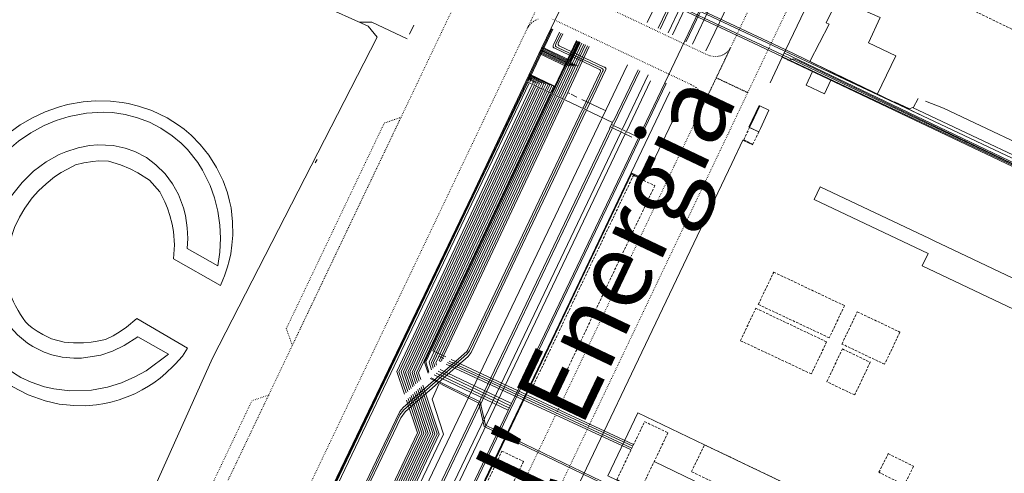
# Model space of a CAD drawing. Units: metres. Extents: x 420711 to 435887, y 4568715 to 4584672.
# Drawn here: x 428972 to 429167, y 4576194 to 4576284 of the extents above; entities that cross this region are included whole.
import ezdxf
from ezdxf.enums import TextEntityAlignment as Align

# ---------------------------------------------------------------- set-up
doc = ezdxf.new("R2010")
doc.units = ezdxf.units.M
doc.header["$MEASUREMENT"] = 0
doc.linetypes.add('DASHED', pattern=[0.75, 0.5, -0.25])
doc.linetypes.add('DOT', pattern=[0.25, 0, -0.25])
doc.layers.get('0').update_dxf_attribs({"color": 1})
for name, color, linetype, lineweight in [('ADM_AIGUES_PORT_ZONA1', 4, 'Continuous', 0), ('ADM_ZONA_SERVEIS', 6, 'Continuous', 0), ('CON_CANONADA', 6, 'Continuous', 0), ('CON_COBERT', 7, 'DASHED', 0), ('CON_EDIFICACIO', 7, 'Continuous', 0), ('CON_MUR', 7, 'Continuous', 0), ('CON_TANCA', 1, 'Continuous', 0), ('EQUI_BARRERA_ANTICONTAMINACIO', 1, 'Continuous', 0), ('INF_ESCULLERA', 7, 'Continuous', 0), ('TOP_ROTULACIO_CARRERS', 7, 'Continuous', 0), ('VIA_TRAM_MANIOBRA', 6, 'DOT', 0), ('VIA_TRAM_SECUNDARI', 6, 'DOT', 0)]:
    doc.layers.add(name, color=color, linetype=linetype, lineweight=lineweight)
doc.styles.get("Standard").update_dxf_attribs({"font": 'arial.ttf'})

# ---------------------------------------------------------------- blocks, each defined once
blk = doc.blocks.new('WANCOR_OPAC')
at = {"linetype": 'ByBlock', "flags": 128}
for points in [[(-199, 87), (-218.948, 129.19), (-242.531, 165.972), (-258.727, 185.203), (-278.713, 205.839), (-297.94, 223.081), (-315.646, 237.067), (-346.373, 257.717), (-394.929, 275.04), (-440, 277.669), (-468.466, 276.623), (-503.397, 272.45), (-543.613, 263.567), (-572.301, 248.219), (-587.866, 237.904), (-612.054, 219.575), (-632.009, 199.77), (-638.947, 190.231), (-661.299, 154.519), (-673.186, 131.182), (-686.884, 97.949), (-696.88, 65.755), (-703.734, 34.577), (-708.79, -6.895), (-709.574, -41.615), (-706.884, -79.388), (-697.001, -131.295), (-685.362, -168.114), (-663.351, -216.758), (-645.029, -247.336), (-625.514, -266.089), (-606.959, -281.892), (-590.015, -294.683), (-577.248, -303.405), (-562.719, -312.459), (-549.227, -320.098), (-535.794, -327.019), (-523.211, -332.916), (-509.537, -337.476), (-493.794, -339.482), (-474.848, -341.035), (-452.669, -341.669), (-420.994, -340.373), (-379.315, -329.762), (-351.465, -316.591), (-322.368, -299.742), (-301.562, -285.483), (-285.787, -273.263), (-264.567, -254.604), (-248.864, -232.014), (-235.08, -208.556), (-223.57, -185.495), (-208, -144), (-14.237, -147.267), (-16, -179), (-20.479, -197.666), (-23.414, -211.446), (-25.733, -221.009), (-35.995, -255.207), (-44.855, -278.542), (-55.414, -302.025), (-64.784, -319.939), (-77.722, -341.088), (-92.626, -364.342), (-109.106, -385.77), (-127.477, -406.709), (-144.4, -423.774), (-163.01, -440.492), (-184.696, -457.668), (-214.237, -477.678), (-249.127, -497.033), (-293.68, -516.001), (-339.156, -529.555), (-398.137, -539.283), (-456.657, -540.996), (-509.438, -538.316), (-535.766, -534.404), (-580.895, -523.591), (-628.035, -506.364), (-662.181, -489.762), (-704.333, -463.765), (-741.771, -434.761), (-782.314, -395.389), (-816.248, -353.997), (-848.693, -303.824), (-865.691, -271.22), (-894.097, -198.72), (-911.259, -127.027), (-917.094, -81.802), (-919.252, -37.73), (-918.418, -0.864), (-915.486, 33.362), (-908.183, 79.369), (-899.739, 115.131), (-888.903, 150.365), (-873.912, 188.962), (-856.174, 225.976), (-832.532, 266.214), (-805.877, 303.47), (-775.211, 338.79), (-753.299, 360.301), (-711.87, 394.224), (-679.245, 415.823), (-634.257, 439.424), (-598.557, 454.644), (-580.018, 461.325), (-545.739, 471.209), (-500.095, 479.71), (-445.208, 483.268), (-400.026, 480.86), (-376.677, 477.707), (-347.461, 471.877), (-306.358, 459.952), (-264.462, 442.926), (-222.251, 420.103), (-182.243, 392.166), (-150.072, 364.109), (-131.299, 343.669), (-115.356, 326.311), (-88.325, 289.112), (-66.047, 250.357), (-52.245, 220.274), (-42.344, 193.807), (-35.475, 171.372), (-30.401, 151.07), (-24.463, 120.516), (-22.803, 105.784), (-21, 86), (-199, 87)], [(-59.857, 138.579), (-175.905, 138.579), (-190.439, 168.37), (-209.245, 198.703), (-234.33, 230.92), (-252.426, 250.003), (-288.271, 280.183), (-322.732, 301.772), (-360.309, 318.585), (-401.187, 330.029), (-440.377, 334.916), (-482.634, 333.776), (-516.047, 328.136), (-555.567, 315.754), (-600.59, 293.242), (-623.176, 277.991), (-652.156, 253.709), (-681.386, 222.374), (-696.039, 203.216), (-722.072, 160.863), (-743.027, 113.518), (-757.839, 63.008), (-766.422, 7.238), (-769.481, -28.609), (-766.407, -64.634), (-758.186, -118.666), (-744.083, -167.818), (-730.533, -200.941), (-713.381, -233.68), (-696.039, -260.434), (-672.521, -289.947), (-652.156, -310.927), (-624.737, -334.047), (-600.59, -350.46), (-557.487, -372.82), (-525.275, -383.037), (-482.634, -390.994), (-461.645, -392.386), (-420.823, -390.421), (-394.63, -385.86), (-360.309, -375.802), (-324.829, -360.101), (-303.441, -347.705), (-252.426, -307.221), (-225.113, -277.196), (-200.433, -242.506), (-175.905, -195.797), (-59.666, -195.797), (-96.889, -279.587), (-119.22, -315.57), (-148.151, -353.515), (-181.847, -389.112), (-223.285, -423.682), (-284.266, -460.673), (-333.03, -480.769), (-363.77, -489.693), (-409.549, -498.013), (-446.828, -500.597), (-471.307, -500.279), (-514.401, -495.843), (-555.094, -486.974), (-591.369, -475.038), (-642.154, -451.248), (-684.764, -423.962), (-713.401, -401.093), (-749.929, -365.319), (-785.244, -321.307), (-812.823, -277.303), (-834.396, -233.331), (-850.743, -189.874), (-867.84, -121.718), (-875.347, -57.374), (-874.702, 10.207), (-864.997, 79.136), (-852.011, 128.695), (-834.353, 176.213), (-813.084, 219.614), (-786.469, 262.348), (-759.707, 296.978), (-729.252, 329.378), (-684.764, 366.745), (-637.683, 396.479), (-610.542, 409.856), (-570.843, 425.059), (-530.177, 435.739), (-487.85, 441.949), (-446.828, 443.379), (-401.126, 439.698), (-363.77, 432.475), (-334.976, 424.198), (-284.266, 403.455), (-258.196, 389.397), (-211.439, 357.461), (-178.78, 328.969), (-148.151, 296.297), (-119.654, 258.985), (-96.889, 222.369), (-76.018, 180.609), (-59.857, 138.579)]]:
    blk.add_lwpolyline(points, close=True, dxfattribs=at)

msp = doc.modelspace()

# ---------------------------------------------------------------- linework, layer by layer
at = {"layer": 'ADM_AIGUES_PORT_ZONA1', "linetype": 'Continuous', "flags": 128}
msp.add_lwpolyline([(429113.841819, 4576433.931858), (429112.888766, 4576427.005854), (429086.491332, 4576375.133974), (429083.961338, 4576376.333995), (429083.101322, 4576374.523998), (429085.631317, 4576373.323977), (429049.904682, 4576296.710128), (429047.449668, 4576295.339145), (429042.580682, 4576298.174186), (429039.980678, 4576298.094206), (429034.670591, 4576287.75423), (429034.520575, 4576285.634228), (429040.990563, 4576282.724174), (429042.780549, 4576280.564157), (429010.157017, 4576216.930305), (428982.109501, 4576154.39442)], dxfattribs=at)
at = {"layer": 'ADM_ZONA_SERVEIS', "linetype": 'Continuous', "flags": 128}
msp.add_lwpolyline([(428982.109501, 4576154.39442), (429010.157017, 4576216.930305), (429042.780549, 4576280.564157), (429040.990563, 4576282.724174), (429034.520575, 4576285.634228), (429034.670591, 4576287.75423), (429039.980678, 4576298.094206), (429042.580682, 4576298.174186), (429047.449668, 4576295.339145), (429049.904682, 4576296.710128), (429085.631317, 4576373.323977), (429083.101322, 4576374.523998), (429083.961338, 4576376.333995), (429086.491332, 4576375.133974), (429112.888766, 4576427.005854), (429113.841819, 4576433.931858)], dxfattribs=at)
at = {"layer": 'CON_CANONADA', "linetype": 'Continuous'}
for p, q in [((429096.262653, 4576283.445756), (429140.154419, 4576375.704567)), ((429098.397648, 4576282.358738), (429100.978692, 4576287.720727)), ((429098.791647, 4576282.171734), (429101.352692, 4576287.597724)), ((429102.961689, 4576286.84371), (429100.383644, 4576281.417721)), ((429103.841687, 4576286.428703), (429101.268642, 4576280.997714)), ((429077.372615, 4576282.230897), (429072.476528, 4576271.853918)), ((429072.662528, 4576271.769917), (429077.553614, 4576282.142896)), ((429077.327519, 4576269.560878), (429082.256604, 4576279.894856)), ((429077.523518, 4576269.442876), (429082.363603, 4576279.743855)), ((429077.722517, 4576269.335874), (429082.590603, 4576279.703854)), ((429078.102517, 4576269.210871), (429082.960603, 4576279.52385)), ((429078.461516, 4576269.039868), (429083.320602, 4576279.353847)), ((429078.813515, 4576268.853865), (429083.680601, 4576279.183844)), ((429079.166514, 4576268.648862), (429084.0506, 4576279.013841)), ((429079.547514, 4576268.475859), (429084.4106, 4576278.843838)), ((429079.908513, 4576268.350856), (429084.770599, 4576278.673835)), ((429074.840574, 4576277.333909), (429080.270562, 4576274.773863)), ((429074.930575, 4576277.513908), (429080.720563, 4576274.78386)), ((429075.010577, 4576277.693908), (429081.170564, 4576274.793857)), ((429075.100578, 4576277.883908), (429081.620565, 4576274.803853)), ((429075.19058, 4576278.063907), (429082.070565, 4576274.80385)), ((429075.270581, 4576278.243907), (429082.510566, 4576274.813847)), ((429087.405497, 4576264.729794), (429092.305583, 4576275.084773)), ((429077.909529, 4576270.796875), (429072.885539, 4576273.184917)), ((429089.564494, 4576263.914776), (429094.440579, 4576274.059755)), ((429089.651489, 4576263.193774), (429094.795578, 4576273.889752)), ((429096.440575, 4576273.103738), (429091.346485, 4576262.37976)), ((429073.105526, 4576271.373913), (429072.229528, 4576271.78692)), ((429073.105526, 4576271.373913), (429089.351492, 4576263.613777)), ((429073.554526, 4576271.339909), (429073.740529, 4576271.733908)), ((429074.282525, 4576270.991903), (429074.55053, 4576271.573902)), ((429075.359522, 4576270.476894), (429075.80053, 4576271.413892)), ((429076.078521, 4576270.124888), (429076.61053, 4576271.253886)), ((429076.809519, 4576269.796882), (429077.42053, 4576271.093879)), ((429096.912566, 4576271.894733), (429092.185484, 4576261.978753)), ((429080.896523, 4576269.37885), (429080.484523, 4576269.574854)), ((429082.33952, 4576268.692838), (429081.166522, 4576269.249848)), ((429055.386081, 4576216.286961), (429079.752511, 4576268.019857)), ((429148.910605, 4576266.54333), (429149.860621, 4576268.413325)), ((429024.548404, 4576133.050064), (429087.256495, 4576264.414794)), ((429088.793482, 4576262.424779), (429089.527495, 4576263.961776)), ((429089.431485, 4576262.734775), (429089.509487, 4576262.897775)), ((429089.293483, 4576262.447776), (429023.444336, 4576124.335059)), ((429026.083333, 4576123.334037), (429091.830478, 4576261.235754)), ((429091.131482, 4576261.925761), (429091.208483, 4576262.087761)), ((429091.96948, 4576261.526754), (429092.046481, 4576261.687754)), ((429097.089425, 4576253.231702), (429096.726426, 4576253.403705)), ((429055.010089, 4576217.303965), (429056.001087, 4576216.843957)), ((429055.540084, 4576216.61396), (429055.676084, 4576216.549959)), ((429068.400059, 4576210.643853), (429056.736082, 4576216.05795)), ((429057.059084, 4576216.351948), (429068.570062, 4576211.003852)), ((429057.427088, 4576216.685946), (429068.740065, 4576211.363852)), ((429054.454063, 4576213.983964), (429068.946032, 4576207.045843)), ((429069.165036, 4576207.503842), (429054.856066, 4576214.349962)), ((429055.252069, 4576214.709959), (429069.37904, 4576207.951841)), ((429068.220055, 4576210.273854), (429056.417079, 4576215.767952)), ((429068.732028, 4576206.597844), (429054.051059, 4576213.617967)), ((429068.220055, 4576210.273854), (429093.038006, 4576198.742647)), ((429068.400059, 4576210.643853), (429093.214009, 4576199.110647)), ((429068.570062, 4576211.003852), (429093.386012, 4576199.469646)), ((429068.740065, 4576211.363852), (429093.558015, 4576199.828645)), ((429094.801932, 4576188.573618), (429063.975997, 4576203.383875)), ((429095.209933, 4576188.703615), (429064.249999, 4576203.663874)), ((429097.607995, 4576196.424609), (429119.938948, 4576185.729423))]:
    msp.add_line(p, q, dxfattribs=at)
at = {"layer": 'CON_CANONADA', "linetype": 'Continuous', "flags": 128}
for points in [[(429192.116511, 4576245.393968), (429150.731596, 4576264.945313), (429123.566654, 4576278.11754), (429089.566723, 4576294.147823), (429088.664708, 4576292.234827), (429088.460704, 4576291.802828)], [(429089.90371, 4576292.285818), (429122.900642, 4576276.718543), (429180.268525, 4576249.653065)], [(429191.640502, 4576244.40297), (429181.590523, 4576249.153054), (429123.050645, 4576277.034542), (429090.891711, 4576292.20681)], [(429192.116511, 4576245.393968), (429150.731596, 4576264.945313), (429091.592717, 4576292.870806)], [(429078.863611, 4576281.517885), (429077.734592, 4576279.13789), (429077.61959, 4576278.88689), (429077.601589, 4576278.79289), (429077.601588, 4576278.73289), (429077.615588, 4576278.65889), (429077.643587, 4576278.586889), (429077.694587, 4576278.507889), (429077.766586, 4576278.441888), (429077.934586, 4576278.354887), (429086.691568, 4576274.205814), (429086.832568, 4576274.131813), (429086.896567, 4576274.073812), (429086.939567, 4576274.015812), (429086.975566, 4576273.940811), (429086.992566, 4576273.873811), (429086.997565, 4576273.779811), (429086.959564, 4576273.634811), (429083.582505, 4576266.548825)], [(429079.201611, 4576281.343882), (429078.177593, 4576279.182886), (429078.090591, 4576278.999887), (429078.07259, 4576278.884887), (429078.09359, 4576278.787886), (429078.133589, 4576278.712886), (429078.220589, 4576278.636885), (429078.328588, 4576278.585884), (429078.468588, 4576278.519883), (429078.609588, 4576278.452882), (429087.18257, 4576274.40381), (429087.40557, 4576274.292809), (429087.470569, 4576274.231808), (429087.518569, 4576274.135807), (429087.529568, 4576274.029807), (429087.501567, 4576273.920807), (429087.412566, 4576273.734808), (429086.104543, 4576270.986813), (429083.916505, 4576266.388823)], [(429079.53061, 4576281.184879), (429078.697595, 4576279.425883), (429078.640594, 4576279.305883), (429078.613594, 4576279.248883), (429078.598593, 4576279.175883), (429078.599593, 4576279.104883), (429078.617592, 4576279.035883), (429078.640592, 4576278.988882), (429078.677592, 4576278.939882), (429078.721591, 4576278.901882), (429078.756591, 4576278.879881), (429078.836591, 4576278.841881), (429087.740573, 4576274.631807), (429087.831573, 4576274.588806), (429087.911572, 4576274.550805), (429087.982572, 4576274.505805), (429088.022572, 4576274.459804), (429088.060572, 4576274.394804), (429088.078571, 4576274.335804), (429088.082571, 4576274.259803), (429088.07257, 4576274.201803), (429088.038569, 4576274.118803), (429087.978568, 4576273.992804), (429084.278504, 4576266.21682)], [(429082.807603, 4576279.599852), (429080.966571, 4576275.73586), (429075.352583, 4576278.410907)], [(429075.437584, 4576278.591906), (429080.944573, 4576275.96786), (429082.698603, 4576279.651853)], [(429191.790505, 4576244.71297), (429181.740526, 4576249.463054), (429123.256648, 4576277.434541)], [(429124.076638, 4576275.915533), (429125.193642, 4576276.248525), (429126.172641, 4576275.833517), (429238.986402, 4576221.610575), (429241.287399, 4576220.822557), (429241.207414, 4576222.80856), (429254.953662, 4576252.666503), (429264.141641, 4576248.083426), (429264.965642, 4576248.09042), (429265.396646, 4576248.527417), (429268.761702, 4576255.221402), (429275.919686, 4576251.623342), (429277.306711, 4576254.704336)], [(429072.570534, 4576272.503918), (429074.910529, 4576271.393899), (429074.640524, 4576270.8209)], [(429072.610534, 4576272.601918), (429073.182533, 4576272.328913), (429073.291533, 4576272.279913), (429072.975527, 4576271.615914)], [(429072.650535, 4576272.683918), (429075.36053, 4576271.413895), (429075.000523, 4576270.648897)], [(429072.740537, 4576272.863918), (429076.170529, 4576271.243889), (429075.726522, 4576270.301891)], [(429072.820538, 4576273.043917), (429076.970529, 4576271.083883), (429076.44152, 4576269.959885)], [(429072.91054, 4576273.233917), (429077.78053, 4576270.923876), (429077.163519, 4576269.614879)], [(429005.664356, 4576130.518203), (429064.299376, 4576253.425951), (429072.836525, 4576271.323914)], [(429006.319383, 4576133.969204), (429006.689382, 4576133.789201), (429063.972377, 4576253.580954), (429072.518526, 4576271.475917)], [(429006.389384, 4576134.119204), (429006.579384, 4576134.019202), (429061.810341, 4576249.228964), (429072.340526, 4576271.560919)], [(429048.192021, 4576209.770005), (429046.670053, 4576214.284024), (429073.416524, 4576271.04691)], [(429048.515024, 4576210.062003), (429047.100053, 4576214.25402), (429073.775523, 4576270.874907)], [(429048.838027, 4576210.355001), (429047.530054, 4576214.234017), (429074.139522, 4576270.700904)], [(429049.165029, 4576210.650999), (429047.970054, 4576214.204014), (429074.502522, 4576270.527901)], [(429072.480532, 4576272.323919), (429074.100529, 4576271.563905), (429073.913525, 4576271.167906)], [(429049.489032, 4576210.944997), (429048.400055, 4576214.18401), (429074.862521, 4576270.355898)], [(429049.811035, 4576211.236995), (429048.830055, 4576214.154007), (429075.22152, 4576270.184895)], [(429050.136037, 4576211.530993), (429049.260056, 4576214.134004), (429075.588519, 4576270.008892)], [(429050.45904, 4576211.823991), (429049.690056, 4576214.104), (429075.944518, 4576269.838889)], [(429050.783043, 4576212.116989), (429050.120057, 4576214.083997), (429076.303518, 4576269.667886)], [(429051.105046, 4576212.408987), (429050.550057, 4576214.053994), (429076.666517, 4576269.493883)], [(429051.429048, 4576212.701985), (429050.980058, 4576214.033991), (429077.026516, 4576269.32188)], [(429052.85106, 4576213.990976), (429052.163075, 4576216.142985), (429077.180516, 4576269.248878)], [(429053.037062, 4576214.158975), (429052.415076, 4576216.178983), (429077.366516, 4576269.159877)], [(429053.564066, 4576214.636972), (429053.100077, 4576216.133978), (429077.947514, 4576268.881872)], [(429053.889069, 4576214.93097), (429053.520077, 4576216.103975), (429078.306514, 4576268.710869)], [(429056.37309, 4576217.180955), (429053.804095, 4576218.389976), (429077.590515, 4576269.052875)], [(429054.217072, 4576215.227968), (429053.950078, 4576216.073971), (429078.665513, 4576268.538866)], [(429054.544074, 4576215.523966), (429054.380078, 4576216.043968), (429079.032512, 4576268.363863)], [(429055.358081, 4576216.260961), (429055.030082, 4576216.413964), (429079.396511, 4576268.18986)], [(429083.312518, 4576268.22983), (429087.664509, 4576266.159794), (429088.005508, 4576265.997791)], [(429192.420516, 4576246.032967), (429182.870535, 4576250.513047), (429148.760605, 4576266.623331), (429148.160602, 4576266.323335), (429145.190608, 4576267.75336)], [(429002.407212, 4576112.2262), (429004.372247, 4576116.347191), (429005.408264, 4576118.484187), (429012.053381, 4576132.567158), (429012.287385, 4576133.082157), (429017.572477, 4576144.160135), (429024.003589, 4576157.640107), (429028.608669, 4576167.292087), (429032.986746, 4576176.468068), (429037.572825, 4576186.079048), (429042.662914, 4576196.749027), (429047.244994, 4576206.353007), (429047.952001, 4576207.163003), (429060.520104, 4576218.262925), (429060.717107, 4576218.560924), (429072.210307, 4576242.681874), (429083.443503, 4576266.256826)], [(429002.690212, 4576112.088197), (429004.985252, 4576116.911187), (429005.683264, 4576118.341184), (429008.722317, 4576124.725171), (429012.307379, 4576132.255156), (429012.692386, 4576133.083154), (429015.19043, 4576138.326143), (429022.326554, 4576153.308113), (429032.259727, 4576174.15907), (429039.583855, 4576189.534039), (429047.298989, 4576205.729005), (429048.062997, 4576206.664001), (429060.5091, 4576217.717924), (429061.082106, 4576218.421921), (429067.362216, 4576231.614894), (429074.195335, 4576245.967864), (429080.543446, 4576259.303837), (429083.777502, 4576266.096823)], [(429003.093211, 4576111.900194), (429005.720257, 4576117.414183), (429006.015263, 4576118.151181), (429019.6065, 4576146.686123), (429028.551655, 4576165.458085), (429037.117805, 4576183.432048), (429047.452985, 4576205.120003), (429048.321995, 4576206.302999), (429048.961, 4576206.864995), (429053.132034, 4576210.538969), (429057.226068, 4576214.143943), (429060.771097, 4576217.265921), (429061.366104, 4576218.066918), (429067.45421, 4576230.861892), (429077.014377, 4576250.950851), (429084.139501, 4576265.92382)], [(429093.182476, 4576260.767743), (429089.480484, 4576262.536774), (429088.964485, 4576262.783779)], [(429094.170478, 4576260.851736), (429089.696488, 4576262.987773), (429089.181489, 4576263.236778)], [(429088.848482, 4576262.425779), (429023.208339, 4576124.705061), (429023.104337, 4576124.492062)], [(429025.182334, 4576123.763045), (429067.950077, 4576213.12386), (429090.993479, 4576261.635761)], [(429063.975997, 4576203.383875), (429062.892031, 4576208.050891), (429053.261053, 4576212.899971)], [(429053.439054, 4576213.06197), (429063.193033, 4576208.294889), (429064.249999, 4576203.663874)], [(429050.190027, 4576210.10999), (429052.90997, 4576202.023957), (429018.980376, 4576130.488102), (429018.454367, 4576129.411105)], [(429050.514029, 4576210.404988), (429053.33997, 4576202.003954), (429018.829366, 4576129.232102)], [(429050.838032, 4576210.698986), (429053.779971, 4576201.97395), (429019.180365, 4576129.065099)], [(429051.162035, 4576210.992984), (429054.209971, 4576201.953947), (429019.553365, 4576128.895096)], [(429054.960047, 4576211.803957), (429053.672022, 4576208.835962), (429055.940973, 4576201.849934), (429021.95638, 4576130.43008), (429021.433371, 4576129.320082), (429019.867343, 4576125.985089)], [(429051.484038, 4576211.284982), (429054.639972, 4576201.923944), (429019.903364, 4576128.720093)], [(429051.80804, 4576211.57998), (429055.069972, 4576201.90394), (429020.267363, 4576128.54609)], [(429048.573013, 4576208.64), (429050.759967, 4576202.153974), (429014.859339, 4576126.460127)], [(429048.895016, 4576208.933998), (429051.189968, 4576202.13397), (429017.536379, 4576131.177114), (429015.218338, 4576126.290124)], [(429049.218019, 4576209.226996), (429051.619968, 4576202.103967), (429017.260367, 4576129.703114)], [(429049.544021, 4576209.522994), (429052.049969, 4576202.073964), (429017.625367, 4576129.529111)], [(429049.869024, 4576209.817992), (429052.479969, 4576202.05396), (429017.991366, 4576129.354108)]]:
    msp.add_lwpolyline(points, dxfattribs=at)
at = {"layer": 'CON_COBERT', "linetype": 'DASHED'}
for points in [[(429163.651026, 4576319.2233), (429178.750995, 4576311.963174), (429185.130981, 4576308.893121), (429200.930948, 4576301.332989), (429187.360713, 4576273.073048), (429150.090792, 4576290.963359), (429163.651026, 4576319.2233)], [(429118.323522, 4576261.788554), (429117.171502, 4576259.345559), (429115.335506, 4576260.216574), (429116.499526, 4576262.651569), (429118.323522, 4576261.788554)], [(429093.496419, 4576253.139729), (429097.74941, 4576251.115694), (429077.931064, 4576209.482779), (429073.680073, 4576211.506814), (429093.496419, 4576253.139729)], [(429121.284316, 4576233.995488), (429135.299287, 4576227.334371), (429132.277234, 4576220.975384), (429118.233263, 4576227.577501), (429121.284316, 4576233.995488)], [(429131.761227, 4576220.165387), (429128.739175, 4576213.8064), (429114.695203, 4576220.408517), (429117.746256, 4576226.826504), (429131.761227, 4576220.165387)], [(429146.270264, 4576222.10728), (429143.236211, 4576215.724293), (429134.791229, 4576219.738363), (429137.821282, 4576226.12235), (429146.270264, 4576222.10728)], [(429140.39521, 4576216.132315), (429137.310156, 4576209.642328), (429131.792168, 4576212.265374), (429134.873221, 4576218.756361), (429140.39521, 4576216.132315)], [(429094.837947, 4576190.640621), (429090.217957, 4576192.853659), (429095.726053, 4576204.356636), (429100.347043, 4576202.143597), (429094.837947, 4576190.640621)], [(429067.489965, 4576198.500841), (429071.742956, 4576196.475805), (429032.600273, 4576114.201973), (429028.333282, 4576116.233009), (429067.489965, 4576198.500841)], [(429105.018992, 4576194.44455), (429107.579036, 4576199.774539), (429122.289005, 4576192.724416), (429119.728961, 4576187.384427), (429105.018992, 4576194.44455)], [(429147.115036, 4576191.807226), (429142.105047, 4576194.317268), (429143.958078, 4576198.01526), (429148.968067, 4576195.505218), (429147.115036, 4576191.807226)]]:
    msp.add_lwpolyline(points, close=True, dxfattribs=at)
at = {"layer": 'CON_EDIFICACIO', "linetype": 'Continuous', "flags": 128}
for points in [[(429132.251705, 4576283.133482), (429131.665706, 4576283.409487), (429134.003746, 4576288.178477), (429142.32473, 4576284.440408), (429140.047689, 4576279.461417), (429145.486678, 4576276.886372), (429141.759614, 4576269.182388), (429128.421643, 4576275.7635), (429132.251705, 4576283.133482)], [(429128.990629, 4576273.736492), (429132.602621, 4576272.019462), (429131.314599, 4576269.309467), (429127.702606, 4576271.027498), (429128.990629, 4576273.736492)], [(429118.324522, 4576261.790554), (429116.499526, 4576262.651569), (429116.830531, 4576263.311568), (429118.537561, 4576266.929561), (429120.345558, 4576266.075546), (429118.639528, 4576262.458553), (429118.324522, 4576261.790554)], [(429130.470458, 4576250.903445), (429152.150413, 4576240.623264), (429153.040412, 4576240.203257), (429172.350372, 4576231.033096), (429170.000331, 4576226.083106), (429150.680371, 4576235.253267), (429151.840391, 4576237.703262), (429129.290438, 4576248.41345), (429130.470458, 4576250.903445)]]:
    msp.add_lwpolyline(points, close=True, dxfattribs=at)
at = {"layer": 'CON_MUR', "linetype": 'Continuous'}
for p, q in [((429105.196634, 4576279.136681), (429108.852697, 4576286.822665)), ((429099.740568, 4576271.533711), (429103.690637, 4576279.850694)), ((429093.083422, 4576253.668733), (429100.719555, 4576269.7197)), ((429104.01356, 4576269.709675), (429095.775417, 4576252.388711))]:
    msp.add_line(p, q, dxfattribs=at)
at = {"layer": 'CON_MUR', "linetype": 'Continuous', "flags": 128}
for points in [[(429213.803011, 4576571.023314), (429203.532833, 4576549.603358), (429200.701784, 4576543.699371), (429201.227783, 4576543.448366), (429186.817532, 4576513.309428), (429186.319533, 4576513.549433), (429168.48222, 4576475.753509), (429147.601853, 4576431.503598), (429144.341796, 4576424.643612), (429128.511517, 4576391.06368), (429124.751451, 4576383.093696), (429080.960681, 4576290.273883), (429077.200615, 4576282.313899), (429075.320582, 4576278.343907), (429072.800538, 4576273.003917), (429061.530339, 4576249.103965), (428997.039222, 4576114.614244)], [(429107.863628, 4576277.872659), (429111.380689, 4576285.263644), (429111.518692, 4576285.554643)], [(429019.579174, 4576103.664056), (429099.740568, 4576271.533711), (429100.015567, 4576271.392708), (429020.884189, 4576105.463049), (429020.443189, 4576105.474052)], [(429095.775417, 4576252.388711), (429093.083422, 4576253.668733), (429080.93521, 4576228.132785), (429067.420974, 4576199.727843), (429055.204761, 4576174.050896), (429042.756544, 4576147.885949), (429027.685281, 4576116.208014), (429030.395275, 4576114.918991)]]:
    msp.add_lwpolyline(points, dxfattribs=at)
for points in [[(429103.690637, 4576279.850694), (429147.631403, 4576372.148505), (429147.905402, 4576372.018502), (429103.957636, 4576279.723691), (429103.690637, 4576279.850694)], [(429107.577036, 4576199.769539), (429094.410064, 4576206.075648), (429088.42796, 4576193.585674), (429116.7159, 4576180.037438), (429169.835789, 4576154.596995), (429175.814893, 4576167.088969), (429173.106898, 4576168.385992), (429107.577036, 4576199.769539)]]:
    msp.add_lwpolyline(points, close=True, dxfattribs=at)
at = {"layer": 'CON_TANCA', "linetype": 'Continuous'}
for p, q in [((429041.72857, 4576283.51517), (429039.253566, 4576283.505189)), ((429048.727555, 4576280.203111), (429041.72857, 4576283.51517)), ((429050.033578, 4576282.952106), (429049.174563, 4576281.14611)), ((429116.384526, 4576262.70757), (429118.421562, 4576266.984562))]:
    msp.add_line(p, q, dxfattribs=at)
at = {"layer": 'CON_TANCA', "linetype": 'Continuous', "flags": 128}
for points in [[(429136.729864, 4576303.208479), (429135.848866, 4576303.627487), (429134.844848, 4576301.517491), (429122.980641, 4576276.593542), (429120.569599, 4576271.500552)], [(429246.815385, 4576217.73151), (429240.938397, 4576220.523559), (429232.500414, 4576224.532629), (429122.980641, 4576276.593542)], [(429151.324618, 4576267.850313), (429154.900614, 4576266.488284), (429178.043566, 4576255.527091), (429182.823556, 4576253.224051)], [(429067.816679, 4576160.635779), (429112.977467, 4576255.539585), (429115.183505, 4576260.155576), (429117.122501, 4576259.241559)], [(429095.706415, 4576252.242711), (429093.160421, 4576253.447732), (429069.458007, 4576203.673834), (429048.035634, 4576158.655926), (429027.881282, 4576116.279013), (429030.454276, 4576115.044991)]]:
    msp.add_lwpolyline(points, dxfattribs=at)
at = {"layer": 'INF_ESCULLERA', "linetype": 'Continuous'}
msp.add_line((429030.930347, 4576256.284209), (429030.520342, 4576255.654211), dxfattribs=at)
at = {"layer": 'INF_ESCULLERA', "linetype": 'Continuous', "flags": 128}
msp.add_lwpolyline([(428982.109501, 4576154.39442), (429010.157017, 4576216.930305), (429042.780549, 4576280.564157), (429040.990563, 4576282.724174), (429034.520575, 4576285.634228), (429034.670591, 4576287.75423), (429039.980678, 4576298.094206), (429042.580682, 4576298.174186), (429047.449668, 4576295.339145), (429049.904682, 4576296.710128), (429086.288329, 4576374.701974), (429112.888766, 4576427.005854), (429113.841819, 4576433.931858), (429109.933835, 4576436.774892), (429107.845838, 4576437.529909), (429107.445867, 4576441.438918), (429110.510933, 4576449.610908), (429112.464948, 4576451.165896), (429118.238948, 4576449.96685), (429122.341949, 4576449.333818), (429164.112692, 4576538.903641), (429188.233089, 4576586.432532)], dxfattribs=at)
at = {"layer": 'VIA_TRAM_MANIOBRA', "linetype": 'DOT'}
for points in [[(429047.513436, 4576264.696096), (429025.979061, 4576219.456189), (429024.800084, 4576222.794203), (429044.181422, 4576263.51412), (429047.513436, 4576264.696096)], [(429021.309979, 4576209.645209), (428992.528477, 4576149.179332), (428991.345501, 4576152.511347), (429017.974965, 4576208.463232), (429021.309979, 4576209.645209)]]:
    msp.add_lwpolyline(points, close=True, dxfattribs=at)
at = {"layer": 'VIA_TRAM_SECUNDARI', "linetype": 'DOT'}
for points in [[(429109.90559, 4576272.499635), (429113.412652, 4576279.87062), (429154.676372, 4576366.603443), (429157.705425, 4576372.97143), (429163.863412, 4576370.043378), (429161.649372, 4576365.176387), (429141.629023, 4576323.145474), (429116.124578, 4576269.551583), (429109.90559, 4576272.499635)], [(429061.645683, 4576294.389036), (429075.193655, 4576287.948923), (429072.0496, 4576281.342936), (429052.623261, 4576240.53102), (429023.843759, 4576180.065143), (429006.765461, 4576144.187217), (428994.983256, 4576119.435267), (428991.535195, 4576112.188282), (428977.990224, 4576118.635395), (428983.473319, 4576130.155371), (428992.528477, 4576149.179332), (429021.309979, 4576209.645209), (429047.513436, 4576264.696096), (429061.645683, 4576294.389036)], [(429026.110128, 4576096.370995), (429029.937195, 4576104.417978), (429064.710802, 4576177.505829), (429101.603446, 4576255.091671), (429109.90559, 4576272.499635), (429116.133578, 4576269.571583), (429112.367512, 4576261.625599), (429064.913684, 4576161.948803), (429041.251272, 4576112.243905), (429032.370115, 4576093.371942), (429026.110128, 4576096.370995)]]:
    msp.add_lwpolyline(points, close=True, dxfattribs=at)
for points in [[(429074.647625, 4576284.142921), (429074.305623, 4576283.995923), (429074.094622, 4576283.894925), (429073.71262, 4576283.649927), (429073.352617, 4576283.358929), (429073.003614, 4576283.010932), (429072.754611, 4576282.691933), (429072.621609, 4576282.485934), (429072.448607, 4576282.181934), (429078.553713, 4576295.006908)], [(429080.825679, 4576289.987883), (429107.732623, 4576277.237659), (429107.732623, 4576277.237659), (429108.665622, 4576276.872651), (429109.023622, 4576276.781648), (429109.370622, 4576276.729646), (429109.675622, 4576276.712643), (429110.038623, 4576276.727641), (429110.356624, 4576276.772638), (429110.632624, 4576276.835636), (429110.869625, 4576276.909635), (429111.090626, 4576276.995633), (429111.283627, 4576277.085632), (429111.498629, 4576277.20263), (429111.634629, 4576277.287629), (429111.76163, 4576277.375628), (429111.967632, 4576277.536627), (429112.094633, 4576277.648626), (429112.266634, 4576277.819625), (429112.438636, 4576278.017624), (429112.561638, 4576278.179624), (429112.73064, 4576278.438623), (429106.98654, 4576266.364647), (429107.055541, 4576266.535647), (429107.200545, 4576267.010647), (429107.257547, 4576267.325647), (429107.287551, 4576267.846648), (429107.248555, 4576268.312649), (429107.147558, 4576268.77365), (429106.981561, 4576269.221652), (429106.787564, 4576269.594654), (429106.575566, 4576269.906656), (429106.275568, 4576270.252659), (429105.86157, 4576270.609663), (429105.355572, 4576270.919667), (429104.856573, 4576271.186671), (429077.963628, 4576283.929895), (429077.263629, 4576284.193901)]]:
    msp.add_lwpolyline(points, dxfattribs=at)

# ---------------------------------------------------------------- block references
at = {"layer": 'EQUI_BARRERA_ANTICONTAMINACIO', "linetype": 'Continuous', "xscale": 0.06, "yscale": 0.06, "rotation": 330.745987}
msp.add_blockref('WANCOR_OPAC', (429010.319088, 4576226.239318), dxfattribs=at)

# ---------------------------------------------------------------- texts
at = {"layer": 'TOP_ROTULACIO_CARRERS', "linetype": 'Continuous'}
msp.add_text("Av. Moll de l' Energia", height=15, rotation=64.601149, dxfattribs=at).set_placement((429023.485111, 4576094.661012), align=Align.MIDDLE_LEFT)

doc.saveas('drawing.dxf')
